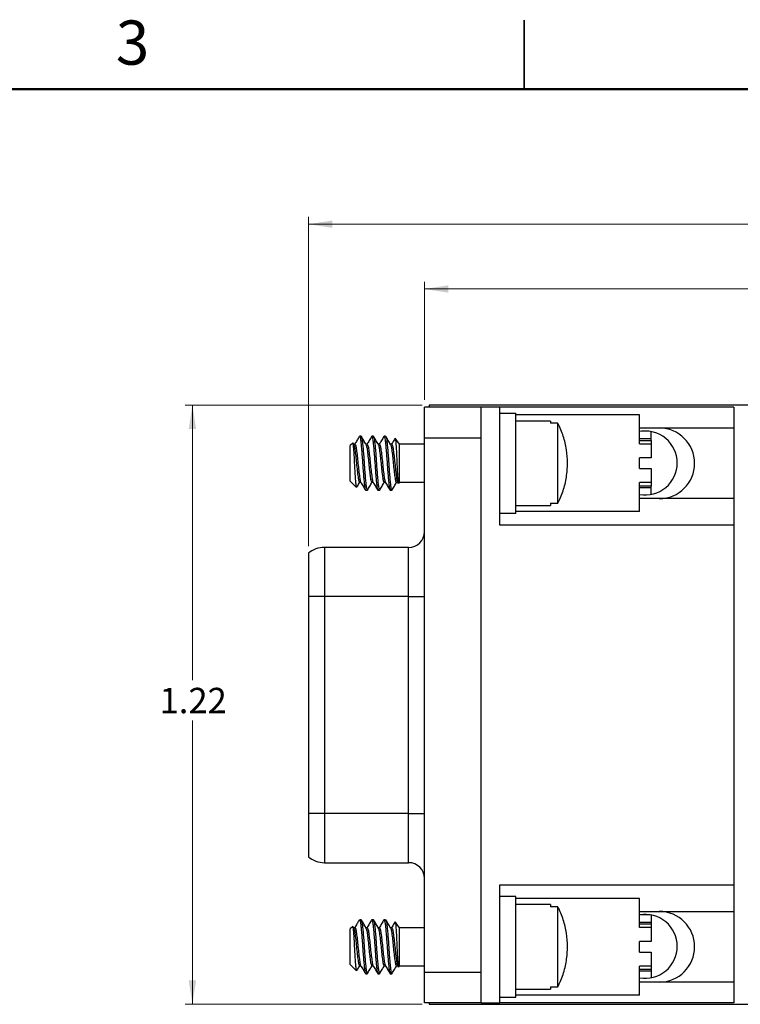
# Model space of a CAD drawing. Units: inches. Extents: x 0.05 to 6.33, y 0.05 to 4.08.
# Drawn here: x 2.16 to 3.63, y 2.07 to 4.08 of the extents above; entities that cross this region are included whole.
import ezdxf

# ---------------------------------------------------------------- set-up
doc = ezdxf.new("R2010")
doc.units = ezdxf.units.IN
doc.header["$LTSCALE"] = 0.375
doc.header["$MEASUREMENT"] = 0
doc.styles.add('SLDTEXTSTYLE0', font='TXT', dxfattribs={"width": 0.75})
doc.dimstyles.new('SLDDIMSTYLE0', dxfattribs={"dimtxt": 0.051673, "dimasz": 0.04875, "dimexe": 0, "dimexo": 0.0625, "dimgap": 0.012918, "dimtad": 1, "dimrnd": 1e-09, "dimzin": 12, "dimdsep": 46, "dimtxsty": 'SLDTEXTSTYLE0', "dimsah": 1, "dimcen": 0.09, "dimadec": 0, "dimazin": 3, "dimtfac": 1, "dimtofl": 0, "dimtmove": 0, "dimatfit": 3, "dimfxl": 0, "dimfrac": 2, "dimtolj": 1, "dimtzin": 12, "dimarcsym": 0})
doc.dimstyles.new('SLDDIMSTYLE1', dxfattribs={"dimtxt": 0.051673, "dimasz": 0.04875, "dimexe": 0, "dimexo": 0.0625, "dimgap": 0.012918, "dimtad": 0, "dimtih": 1, "dimtoh": 1, "dimrnd": 1e-09, "dimzin": 12, "dimdsep": 46, "dimtxsty": 'SLDTEXTSTYLE0', "dimsah": 1, "dimcen": 0.09, "dimadec": 0, "dimazin": 3, "dimtfac": 1, "dimtofl": 0, "dimtmove": 0, "dimatfit": 3, "dimfxl": 0, "dimfrac": 2, "dimtolj": 1, "dimtzin": 12, "dimarcsym": 0})
doc.dimstyles.new('SLDDIMSTYLE6', dxfattribs={"dimtxt": 0.051673, "dimasz": 0.04875, "dimexe": 0, "dimexo": 0.0625, "dimgap": 0.012918, "dimtad": 1, "dimrnd": 1e-09, "dimzin": 4, "dimdsep": 46, "dimtxsty": 'SLDTEXTSTYLE0', "dimsah": 1, "dimcen": 0.09, "dimadec": 0, "dimazin": 1, "dimtfac": 1, "dimtofl": 0, "dimtmove": 0, "dimatfit": 3, "dimfxl": 0, "dimfrac": 2, "dimtolj": 1, "dimtzin": 12, "dimarcsym": 0})

# ---------------------------------------------------------------- blocks, each defined once
blk = doc.blocks.new('_D')
at = {"color": 7, "linetype": 'Continuous', "lineweight": 18}
for p, q in [((2.7478, 3.0072), (2.7478, 3.6772)), ((5.084, 3.3091), (5.084, 3.6772)), ((2.7478, 3.6625), (5.084, 3.6625))]:
    blk.add_line(p, q, dxfattribs=at)
for points in [[(2.7478, 3.6625), (2.7965, 3.655), (2.7965, 3.67)], [(5.084, 3.6625), (5.0353, 3.67), (5.0353, 3.655)]]:
    blk.add_solid(points, dxfattribs=at)
at = {"color": 7, "linetype": 'Continuous', "lineweight": 18, "insert": (3.8719, 3.7291), "char_height": 0.05167, "attachment_point": 1, "style": 'SLDTEXTSTYLE0'}
blk.add_mtext('2.34', dxfattribs=at)
blk = doc.blocks.new('_D_1')
at = {"color": 7, "linetype": 'Continuous', "lineweight": 18}
for p, q in [((2.9792, 3.2944), (2.4968, 3.2944)), ((2.5116, 3.2944), (2.5116, 2.734)), ((2.5116, 2.0744), (2.5116, 2.652)), ((2.9792, 2.0744), (2.4968, 2.0744))]:
    blk.add_line(p, q, dxfattribs=at)
for points in [[(2.5116, 3.2944), (2.5041, 3.2456), (2.5191, 3.2456)], [(2.5116, 2.0744), (2.5191, 2.1231), (2.5041, 2.1231)]]:
    blk.add_solid(points, dxfattribs=at)
at = {"color": 7, "linetype": 'Continuous', "lineweight": 18, "insert": (2.4447, 2.7186), "char_height": 0.05167, "attachment_point": 1, "style": 'SLDTEXTSTYLE0'}
blk.add_mtext('1.22', dxfattribs=at)
blk = doc.blocks.new('_D_10')
at = {"color": 7, "linetype": 'Continuous', "lineweight": 18}
for p, q in [((2.984, 3.3047), (2.984, 3.5453)), ((2.984, 3.5306), (5.084, 3.5306)), ((5.084, 3.3091), (5.084, 3.5453))]:
    blk.add_line(p, q, dxfattribs=at)
for points in [[(2.984, 3.5306), (3.0328, 3.5231), (3.0328, 3.5381)], [(5.084, 3.5306), (5.0353, 3.5381), (5.0353, 3.5231)]]:
    blk.add_solid(points, dxfattribs=at)
at = {"color": 7, "linetype": 'Continuous', "lineweight": 18, "insert": (3.9073, 3.5972), "char_height": 0.05167, "attachment_point": 1, "style": 'SLDTEXTSTYLE0'}
blk.add_mtext('2.10', dxfattribs=at)

msp = doc.modelspace()

# ---------------------------------------------------------------- linework, layer by layer
at = {"color": 7, "linetype": 'Continuous', "lineweight": 25}
for p, q in [((3.1875, 4.0781), (3.1875, 3.9375)), ((3.1875, 3.9375), (3.1875, 4.0781)), ((3.0998, 3.2899), (2.984, 3.2899)), ((2.984, 3.2279), (2.984, 3.2899)), ((5.084, 3.2944), (2.994, 3.2944)), ((2.994, 3.2944), (2.994, 3.2899)), ((3.0998, 3.2279), (3.0998, 3.2899)), ((3.1375, 3.2899), (3.0998, 3.2899)), ((3.1375, 3.0497), (3.1375, 3.2899)), ((3.6139, 3.2899), (3.1375, 3.2899)), ((3.6139, 3.2899), (3.6139, 3.2476)), ((3.1375, 3.2781), (3.1702, 3.2781)), ((3.1702, 3.0734), (3.1702, 3.2781)), ((3.4222, 3.2742), (3.1702, 3.2742)), ((3.4222, 3.2151), (3.4222, 3.2742)), ((3.2406, 3.2617), (3.1702, 3.2617)), ((3.2406, 3.2617), (3.2406, 3.2572)), ((3.2558, 3.2572), (3.2406, 3.2572)), ((3.2558, 3.0943), (3.2558, 3.2572)), ((3.4222, 3.2476), (3.6139, 3.2476)), ((3.6139, 3.2476), (3.6139, 3.1039)), ((2.8509, 3.2291), (2.852, 3.2307)), ((2.8551, 3.2307), (2.852, 3.2307)), ((2.8801, 3.2307), (2.877, 3.2307)), ((2.9051, 3.2307), (2.902, 3.2307)), ((2.984, 3.2279), (3.0998, 3.2279)), ((2.984, 2.1393), (2.984, 3.2279)), ((3.0998, 2.1393), (3.0998, 3.2279)), ((3.4418, 3.2409), (3.4262, 3.2409)), ((3.4458, 3.2255), (3.4458, 3.2403)), ((2.8381, 3.2169), (2.8332, 3.212)), ((2.8332, 3.1757), (2.8332, 3.212)), ((2.8401, 3.214), (2.8388, 3.2163)), ((2.8426, 3.2145), (2.8398, 3.2145)), ((2.8676, 3.2145), (2.8648, 3.2145)), ((2.8926, 3.2145), (2.8898, 3.2145)), ((2.9176, 3.2145), (2.9148, 3.2145)), ((2.9332, 3.2145), (2.9247, 3.2267)), ((2.984, 3.2145), (2.9332, 3.2145)), ((2.9332, 3.137), (2.9332, 3.2145)), ((3.4458, 3.2255), (3.4222, 3.2255)), ((3.4222, 3.2222), (3.4458, 3.2222)), ((3.4222, 3.2151), (3.4458, 3.2151)), ((3.4458, 3.2222), (3.4458, 3.2255)), ((3.4458, 3.2222), (3.4458, 3.2151)), ((3.4458, 3.2151), (3.4458, 3.1866)), ((2.8332, 3.1395), (2.8332, 3.1757)), ((3.4458, 3.1866), (3.4222, 3.1866)), ((3.4222, 3.1649), (3.4222, 3.1866)), ((3.4222, 3.1649), (3.4458, 3.1649)), ((3.4458, 3.1649), (3.4458, 3.1364)), ((2.8332, 3.1395), (2.8459, 3.1268)), ((2.852, 3.137), (2.8547, 3.137)), ((2.877, 3.137), (2.8797, 3.137)), ((2.902, 3.137), (2.9047, 3.137)), ((2.927, 3.137), (2.9297, 3.137)), ((2.9294, 3.1375), (2.9309, 3.1349)), ((2.9317, 3.1347), (2.9332, 3.137)), ((2.9332, 3.137), (2.984, 3.137)), ((3.4458, 3.1364), (3.4222, 3.1364)), ((3.4222, 3.0773), (3.4222, 3.1364)), ((3.4458, 3.1293), (3.4222, 3.1293)), ((3.4458, 3.1364), (3.4458, 3.1293)), ((3.4458, 3.126), (3.4458, 3.1293)), ((2.8645, 3.1207), (2.8676, 3.1207)), ((2.8895, 3.1207), (2.8926, 3.1207)), ((2.9145, 3.1207), (2.9176, 3.1207)), ((3.4458, 3.126), (3.4222, 3.126)), ((3.4458, 3.1124), (3.4458, 3.126)), ((3.1702, 3.0898), (3.2406, 3.0898)), ((3.2406, 3.0943), (3.2558, 3.0943)), ((3.2406, 3.0943), (3.2406, 3.0898)), ((3.6139, 3.1039), (3.4222, 3.1039)), ((3.6139, 3.1039), (3.6139, 3.0497)), ((3.1702, 3.0734), (3.1375, 3.0734)), ((3.4222, 3.0773), (3.1702, 3.0773)), ((3.6139, 3.0497), (3.1375, 3.0497)), ((3.6139, 3.0497), (3.6139, 2.3175)), ((2.7478, 2.9925), (2.7478, 2.9045)), ((2.952, 3.0045), (2.7803, 3.0045)), ((2.7478, 2.9045), (2.7478, 2.4627)), ((2.7803, 2.9045), (2.7478, 2.9045)), ((2.952, 2.9045), (2.7803, 2.9045)), ((2.7803, 2.9045), (2.7803, 2.4627)), ((2.952, 2.9045), (2.984, 2.9045)), ((2.952, 2.4627), (2.952, 2.9045)), ((2.7478, 2.4627), (2.7478, 2.3747)), ((2.7803, 2.4627), (2.7478, 2.4627)), ((2.952, 2.4627), (2.7803, 2.4627)), ((2.952, 2.4627), (2.984, 2.4627)), ((2.7803, 2.3627), (2.952, 2.3627)), ((3.1375, 2.0773), (3.1375, 2.3175)), ((3.1375, 2.3175), (3.6139, 2.3175)), ((3.6139, 2.3175), (3.6139, 2.2633)), ((3.1702, 2.2938), (3.1375, 2.2938)), ((3.1702, 2.0891), (3.1702, 2.2938)), ((3.4222, 2.2899), (3.1702, 2.2899)), ((3.4222, 2.2309), (3.4222, 2.2899)), ((3.2406, 2.2774), (3.1702, 2.2774)), ((3.2406, 2.2774), (3.2406, 2.2729)), ((3.2558, 2.2729), (3.2406, 2.2729)), ((3.2558, 2.1101), (3.2558, 2.2729)), ((2.8509, 2.2448), (2.852, 2.2465)), ((2.8551, 2.2465), (2.852, 2.2465)), ((2.8801, 2.2465), (2.877, 2.2465)), ((2.9051, 2.2465), (2.902, 2.2465)), ((3.4222, 2.2633), (3.6139, 2.2633)), ((3.4436, 2.2566), (3.4244, 2.2566)), ((3.4458, 2.2563), (3.4458, 2.2412)), ((3.6139, 2.2633), (3.6139, 2.1196)), ((2.8381, 2.2326), (2.8332, 2.2277)), ((2.8332, 2.1915), (2.8332, 2.2277)), ((2.8401, 2.2297), (2.8388, 2.2321)), ((2.8426, 2.2302), (2.8398, 2.2302)), ((2.8676, 2.2302), (2.8648, 2.2302)), ((2.8926, 2.2302), (2.8898, 2.2302)), ((2.9176, 2.2302), (2.9148, 2.2302)), ((2.9332, 2.2302), (2.9247, 2.2424)), ((2.984, 2.2302), (2.9332, 2.2302)), ((2.9332, 2.1527), (2.9332, 2.2302)), ((3.4458, 2.2412), (3.4222, 2.2412)), ((3.4222, 2.2379), (3.4458, 2.2379)), ((3.4458, 2.2309), (3.4222, 2.2309)), ((3.4458, 2.2412), (3.4458, 2.2379)), ((3.4458, 2.2379), (3.4458, 2.2309)), ((3.4458, 2.2309), (3.4458, 2.2023)), ((2.8332, 2.1552), (2.8332, 2.1915)), ((3.4458, 2.2023), (3.4222, 2.2023)), ((3.4222, 2.1807), (3.4222, 2.2023)), ((3.4222, 2.1807), (3.4458, 2.1807)), ((3.4458, 2.1807), (3.4458, 2.1521)), ((2.8332, 2.1552), (2.8459, 2.1426)), ((2.852, 2.1527), (2.8547, 2.1527)), ((2.877, 2.1527), (2.8797, 2.1527)), ((2.902, 2.1527), (2.9047, 2.1527)), ((2.927, 2.1527), (2.9297, 2.1527)), ((2.9294, 2.1532), (2.9309, 2.1507)), ((2.9317, 2.1505), (2.9332, 2.1527)), ((2.9332, 2.1527), (2.984, 2.1527)), ((3.4458, 2.1521), (3.4222, 2.1521)), ((3.4222, 2.0931), (3.4222, 2.1521)), ((3.4458, 2.145), (3.4222, 2.145)), ((3.4458, 2.1521), (3.4458, 2.145)), ((3.4458, 2.145), (3.4458, 2.1417)), ((2.8645, 2.1365), (2.8676, 2.1365)), ((2.8895, 2.1365), (2.8926, 2.1365)), ((2.9145, 2.1365), (2.9176, 2.1365)), ((2.984, 2.0773), (2.984, 2.1393)), ((3.0998, 2.1393), (2.984, 2.1393)), ((3.0998, 2.0773), (3.0998, 2.1393)), ((3.4458, 2.1417), (3.4222, 2.1417)), ((3.4458, 2.1417), (3.4458, 2.1284)), ((3.1702, 2.1055), (3.2406, 2.1055)), ((3.2406, 2.1101), (3.2558, 2.1101)), ((3.2406, 2.1101), (3.2406, 2.1055)), ((3.6139, 2.1196), (3.4222, 2.1196)), ((3.6139, 2.1196), (3.6139, 2.0773)), ((3.1375, 2.0891), (3.1702, 2.0891)), ((3.4222, 2.0931), (3.1702, 2.0931)), ((3.0998, 2.0773), (2.984, 2.0773)), ((2.994, 2.0773), (2.994, 2.0744)), ((2.994, 2.0744), (5.084, 2.0744)), ((3.0998, 2.0773), (3.1375, 2.0773)), ((3.6139, 2.0773), (3.1375, 2.0773))]:
    msp.add_line(p, q, dxfattribs=at)
at = {"color": 7, "linetype": 'Continuous', "lineweight": 50}
msp.add_line((0.1875, 3.9375), (6.1875, 3.9375), dxfattribs=at)
at = {"color": 8, "linetype": 'Continuous', "lineweight": 25}
for p, q in [((2.7803, 3.0045), (2.7803, 2.9045)), ((2.952, 2.9045), (2.952, 3.0045)), ((2.7803, 2.4627), (2.7803, 2.3627)), ((2.952, 2.3627), (2.952, 2.4627))]:
    msp.add_line(p, q, dxfattribs=at)
at = {"color": 7, "linetype": 'Continuous', "lineweight": 25}
for centre, radius, start, end in [((3.4625, 3.1757), 0.0719, 270, 90), ((3.434, 3.1764), 0.065, 0, 100.4693), ((3.434, 3.1764), 0.065, 259.5307, 0), ((2.952, 3.0365), 0.032, 270, 0), ((2.7803, 2.9545), 0.05, 90, 130.5358), ((2.7803, 2.4127), 0.05, 229.4642, 270), ((2.952, 2.3307), 0.032, 0, 90), ((3.434, 2.1924), 0.065, 0, 100.4693), ((3.4625, 2.1915), 0.0719, 270, 90), ((3.434, 2.1924), 0.065, 259.5307, 0)]:
    msp.add_arc(centre, radius, start, end, dxfattribs=at)
for points, knots in [([(3.2558, 3.0943), (3.2577, 3.0982), (3.2639, 3.1106), (3.2711, 3.1332), (3.2749, 3.1569), (3.2757, 3.1804), (3.2741, 3.2036), (3.2676, 3.2309), (3.2603, 3.2485), (3.2559, 3.257), (3.2558, 3.2572)], [0, 0, 0, 0, 0.075998, 0.246971, 0.417987, 0.500045, 0.66413, 0.830472, 0.996796, 1, 1, 1, 1]), ([(2.8508, 3.2291), (2.8494, 3.2268), (2.8466, 3.2219), (2.8437, 3.2171), (2.8422, 3.2145)], [0, 0, 0, 0, 0.474062, 1, 1, 1, 1]), ([(2.852, 3.2307), (2.8523, 3.2304), (2.8531, 3.2296), (2.8541, 3.2238), (2.855, 3.2151), (2.8561, 3.2036), (2.8572, 3.1901), (2.8582, 3.1757), (2.8592, 3.1614), (2.8603, 3.1479), (2.8614, 3.1363), (2.8624, 3.1276), (2.8634, 3.1219), (2.8641, 3.1211), (2.8645, 3.1207)], [0, 0, 0, 0, 0.0847933, 0.1666667, 0.24854, 0.3333333, 0.4181265, 0.4999998, 0.5818736, 0.6666668, 0.7514597, 0.8333333, 0.9152067, 1, 1, 1, 1]), ([(2.8551, 3.2307), (2.8555, 3.2304), (2.8562, 3.2296), (2.8572, 3.2238), (2.8582, 3.2151), (2.8593, 3.2036), (2.8604, 3.1901), (2.8613, 3.1757), (2.8623, 3.1614), (2.8634, 3.1479), (2.8645, 3.1363), (2.8655, 3.1275), (2.8665, 3.1222), (2.8674, 3.12), (2.8679, 3.1212), (2.8681, 3.1216)], [0, 0, 0, 0, 0.081682, 0.160551, 0.239421, 0.321103, 0.402785, 0.481654, 0.560523, 0.642205, 0.723887, 0.802756, 0.881626, 0.963308, 1, 1, 1, 1]), ([(2.8651, 3.214), (2.8636, 3.2167), (2.8604, 3.2222), (2.8572, 3.2276), (2.8556, 3.2303)], [0, 0, 0, 0, 0.4994767, 1, 1, 1, 1]), ([(2.8765, 3.2304), (2.8749, 3.2277), (2.8718, 3.2224), (2.8687, 3.2171), (2.8672, 3.2145)], [0, 0, 0, 0, 0.516691, 1, 1, 1, 1]), ([(2.8765, 3.2299), (2.8767, 3.2303), (2.8772, 3.2314), (2.8781, 3.2293), (2.8791, 3.2239), (2.88, 3.2151), (2.8811, 3.2036), (2.8822, 3.19), (2.8832, 3.1757), (2.8842, 3.1614), (2.8853, 3.1479), (2.8864, 3.1363), (2.8874, 3.1276), (2.8884, 3.1219), (2.8891, 3.1211), (2.8895, 3.1207)], [0, 0, 0, 0, 0.033824, 0.115749, 0.194853, 0.273957, 0.355882, 0.437808, 0.516912, 0.596016, 0.677941, 0.759866, 0.838971, 0.918075, 1, 1, 1, 1]), ([(2.8801, 3.2307), (2.8805, 3.2304), (2.8812, 3.2296), (2.8822, 3.2238), (2.8832, 3.2151), (2.8843, 3.2036), (2.8854, 3.1901), (2.8863, 3.1757), (2.8873, 3.1614), (2.8884, 3.1479), (2.8895, 3.1363), (2.8905, 3.1275), (2.8915, 3.1222), (2.8924, 3.12), (2.8929, 3.1212), (2.8931, 3.1216)], [0, 0, 0, 0, 0.081682, 0.160551, 0.239421, 0.321103, 0.402785, 0.481654, 0.560523, 0.642205, 0.723887, 0.802756, 0.881626, 0.963308, 1, 1, 1, 1]), ([(2.8901, 3.214), (2.8886, 3.2167), (2.8854, 3.2222), (2.8822, 3.2276), (2.8806, 3.2303)], [0, 0, 0, 0, 0.4994765, 1, 1, 1, 1]), ([(2.9015, 3.2304), (2.8999, 3.2277), (2.8968, 3.2224), (2.8937, 3.2171), (2.8922, 3.2145)], [0, 0, 0, 0, 0.516691, 1, 1, 1, 1]), ([(2.9015, 3.2299), (2.9017, 3.2303), (2.9022, 3.2314), (2.9031, 3.2293), (2.9041, 3.2239), (2.905, 3.2151), (2.9061, 3.2036), (2.9072, 3.19), (2.9082, 3.1757), (2.9092, 3.1614), (2.9103, 3.1479), (2.9114, 3.1363), (2.9124, 3.1276), (2.9134, 3.1219), (2.9141, 3.1211), (2.9145, 3.1207)], [0, 0, 0, 0, 0.033824, 0.115749, 0.194853, 0.273957, 0.355882, 0.437808, 0.516912, 0.596016, 0.677941, 0.759866, 0.838971, 0.918075, 1, 1, 1, 1]), ([(2.9151, 3.214), (2.9136, 3.2167), (2.9104, 3.2222), (2.9072, 3.2276), (2.9056, 3.2303)], [0, 0, 0, 0, 0.4994765, 1, 1, 1, 1]), ([(2.9056, 3.2299), (2.9058, 3.2296), (2.9064, 3.2289), (2.9072, 3.2238), (2.9082, 3.2152), (2.9093, 3.2036), (2.9104, 3.1901), (2.9113, 3.1757), (2.9123, 3.1614), (2.9134, 3.1479), (2.9145, 3.1363), (2.9155, 3.1275), (2.9165, 3.1222), (2.9174, 3.12), (2.9179, 3.1212), (2.9181, 3.1216)], [0, 0, 0, 0, 0.0467033, 0.1285768, 0.2104501, 0.2952434, 0.3800366, 0.4619099, 0.5437837, 0.6285769, 0.7133699, 0.7952434, 0.8771169, 0.9619102, 1, 1, 1, 1]), ([(2.846, 3.127), (2.846, 3.1269), (2.8457, 3.1264), (2.845, 3.1307), (2.8442, 3.1398), (2.8433, 3.1533), (2.8424, 3.1687), (2.8416, 3.1844), (2.8407, 3.1984), (2.8398, 3.2095), (2.839, 3.2157), (2.8384, 3.218), (2.8381, 3.2169), (2.8381, 3.2169)], [0, 0, 0, 0, 0.015912, 0.13257, 0.249301, 0.362239, 0.472634, 0.583091, 0.690084, 0.794218, 0.898402, 0.999433, 1, 1, 1, 1]), ([(2.8401, 3.2133), (2.8405, 3.2129), (2.8413, 3.2118), (2.8425, 3.2037), (2.8442, 3.191), (2.8457, 3.1757), (2.8472, 3.1605), (2.8489, 3.1477), (2.8503, 3.1387), (2.8514, 3.1376), (2.852, 3.137)], [0, 0, 0, 0, 0.07891, 0.207806, 0.3421, 0.472901, 0.603702, 0.737995, 0.866891, 1, 1, 1, 1]), ([(2.8426, 3.2145), (2.8431, 3.2139), (2.8442, 3.2127), (2.8456, 3.2038), (2.8473, 3.191), (2.8488, 3.1757), (2.8504, 3.1604), (2.8521, 3.1478), (2.8533, 3.1397), (2.8541, 3.1386), (2.8544, 3.1382)], [0, 0, 0, 0, 0.133071, 0.261931, 0.396186, 0.52695, 0.657715, 0.791969, 0.920829, 1, 1, 1, 1]), ([(2.8651, 3.2133), (2.8655, 3.2129), (2.8663, 3.2118), (2.8675, 3.2037), (2.8692, 3.191), (2.8707, 3.1757), (2.8722, 3.1605), (2.8739, 3.1477), (2.8753, 3.1387), (2.8764, 3.1376), (2.877, 3.137)], [0, 0, 0, 0, 0.07891, 0.207806, 0.3421, 0.472901, 0.603702, 0.737995, 0.866891, 1, 1, 1, 1]), ([(2.8676, 3.2145), (2.8681, 3.2139), (2.8692, 3.2127), (2.8706, 3.2038), (2.8723, 3.191), (2.8738, 3.1757), (2.8754, 3.1604), (2.8771, 3.1478), (2.8783, 3.1397), (2.8791, 3.1386), (2.8794, 3.1382)], [0, 0, 0, 0, 0.133071, 0.261931, 0.396186, 0.52695, 0.657715, 0.791969, 0.920829, 1, 1, 1, 1]), ([(2.8901, 3.2133), (2.8905, 3.2129), (2.8913, 3.2118), (2.8925, 3.2037), (2.8942, 3.191), (2.8957, 3.1757), (2.8972, 3.1605), (2.8989, 3.1477), (2.9003, 3.1387), (2.9014, 3.1376), (2.902, 3.137)], [0, 0, 0, 0, 0.07891, 0.207806, 0.3421, 0.472901, 0.603702, 0.737995, 0.866891, 1, 1, 1, 1]), ([(2.8926, 3.2145), (2.8931, 3.2139), (2.8942, 3.2127), (2.8956, 3.2038), (2.8973, 3.191), (2.8988, 3.1757), (2.9004, 3.1604), (2.9021, 3.1478), (2.9033, 3.1397), (2.9041, 3.1386), (2.9044, 3.1382)], [0, 0, 0, 0, 0.133071, 0.261931, 0.396186, 0.52695, 0.657715, 0.791969, 0.920829, 1, 1, 1, 1]), ([(2.9151, 3.2133), (2.9155, 3.2129), (2.9163, 3.2118), (2.9175, 3.2037), (2.9192, 3.191), (2.9207, 3.1757), (2.9222, 3.1605), (2.9239, 3.1477), (2.9253, 3.1387), (2.9264, 3.1376), (2.927, 3.137)], [0, 0, 0, 0, 0.07891, 0.207806, 0.3421, 0.472901, 0.603702, 0.737995, 0.866891, 1, 1, 1, 1]), ([(2.9241, 3.2262), (2.9233, 3.2249), (2.921, 3.221), (2.9187, 3.2171), (2.9172, 3.2145)], [0, 0, 0, 0, 0.345543, 1, 1, 1, 1]), ([(2.9176, 3.2145), (2.9181, 3.2139), (2.9192, 3.2127), (2.9206, 3.2038), (2.9223, 3.191), (2.9238, 3.1757), (2.9254, 3.1604), (2.9271, 3.1478), (2.9283, 3.1397), (2.9291, 3.1386), (2.9294, 3.1382)], [0, 0, 0, 0, 0.1330711, 0.2619306, 0.396186, 0.52695, 0.6577146, 0.7919694, 0.9208293, 1, 1, 1, 1]), ([(2.9244, 3.2261), (2.9245, 3.2264), (2.9248, 3.2276), (2.9254, 3.2236), (2.9261, 3.2148), (2.9269, 3.2013), (2.9277, 3.1856), (2.9283, 3.1694), (2.9291, 3.1547), (2.9299, 3.1431), (2.9306, 3.1361), (2.9312, 3.1335), (2.9315, 3.1347), (2.9315, 3.1348)], [0, 0, 0, 0, 0.037494, 0.151039, 0.264609, 0.375098, 0.481386, 0.587686, 0.691234, 0.790267, 0.889298, 0.985877, 1, 1, 1, 1]), ([(2.8467, 3.1273), (2.8471, 3.128), (2.849, 3.1312), (2.8509, 3.1344), (2.8523, 3.137)], [0, 0, 0, 0, 0.207957, 1, 1, 1, 1]), ([(2.8544, 3.1375), (2.856, 3.1347), (2.8592, 3.1293), (2.8624, 3.1238), (2.864, 3.1211)], [0, 0, 0, 0, 0.499242, 1, 1, 1, 1]), ([(2.8681, 3.1211), (2.8697, 3.1239), (2.8728, 3.1291), (2.8759, 3.1344), (2.8773, 3.137)], [0, 0, 0, 0, 0.516652, 1, 1, 1, 1]), ([(2.8794, 3.1375), (2.881, 3.1347), (2.8842, 3.1293), (2.8874, 3.1238), (2.889, 3.1211)], [0, 0, 0, 0, 0.499242, 1, 1, 1, 1]), ([(2.8931, 3.1211), (2.8947, 3.1239), (2.8978, 3.1291), (2.9009, 3.1344), (2.9023, 3.137)], [0, 0, 0, 0, 0.516652, 1, 1, 1, 1]), ([(2.9044, 3.1375), (2.906, 3.1347), (2.9092, 3.1293), (2.9124, 3.1238), (2.914, 3.1211)], [0, 0, 0, 0, 0.499242, 1, 1, 1, 1]), ([(2.9181, 3.1211), (2.9197, 3.1239), (2.9228, 3.1291), (2.9259, 3.1344), (2.9273, 3.137)], [0, 0, 0, 0, 0.516652, 1, 1, 1, 1]), ([(3.2558, 2.1101), (3.2577, 2.1139), (3.2639, 2.1264), (3.2711, 2.1489), (3.2749, 2.1726), (3.2757, 2.1961), (3.2741, 2.2194), (3.2676, 2.2467), (3.2603, 2.2643), (3.2559, 2.2727), (3.2558, 2.2729)], [0, 0, 0, 0, 0.075998, 0.246971, 0.417988, 0.500045, 0.66413, 0.830472, 0.996796, 1, 1, 1, 1]), ([(2.852, 2.2465), (2.8523, 2.2461), (2.8531, 2.2454), (2.8541, 2.2396), (2.855, 2.2309), (2.8561, 2.2193), (2.8572, 2.2058), (2.8582, 2.1915), (2.8592, 2.1772), (2.8603, 2.1637), (2.8614, 2.1521), (2.8624, 2.1434), (2.8634, 2.1376), (2.8641, 2.1369), (2.8645, 2.1365)], [0, 0, 0, 0, 0.084793, 0.166667, 0.24854, 0.333333, 0.418127, 0.5, 0.581873, 0.666667, 0.75146, 0.833333, 0.915207, 1, 1, 1, 1]), ([(2.8551, 2.2465), (2.8555, 2.2461), (2.8562, 2.2454), (2.8572, 2.2396), (2.8582, 2.2309), (2.8593, 2.2193), (2.8604, 2.2058), (2.8613, 2.1915), (2.8623, 2.1772), (2.8634, 2.1637), (2.8645, 2.1521), (2.8655, 2.1433), (2.8665, 2.1379), (2.8674, 2.1358), (2.8679, 2.137), (2.8681, 2.1374)], [0, 0, 0, 0, 0.081682, 0.160551, 0.239421, 0.321103, 0.402785, 0.481654, 0.560523, 0.642205, 0.723887, 0.802756, 0.881626, 0.963308, 1, 1, 1, 1]), ([(2.8651, 2.2297), (2.8636, 2.2325), (2.8604, 2.2379), (2.8572, 2.2434), (2.8556, 2.2461)], [0, 0, 0, 0, 0.4994776, 1, 1, 1, 1]), ([(2.8765, 2.2462), (2.8749, 2.2434), (2.8718, 2.2381), (2.8687, 2.2328), (2.8672, 2.2302)], [0, 0, 0, 0, 0.516689, 1, 1, 1, 1]), ([(2.8765, 2.2457), (2.8767, 2.246), (2.8772, 2.2472), (2.8781, 2.2451), (2.8791, 2.2397), (2.88, 2.2309), (2.8811, 2.2193), (2.8822, 2.2058), (2.8832, 2.1915), (2.8842, 2.1772), (2.8853, 2.1637), (2.8864, 2.1521), (2.8874, 2.1434), (2.8884, 2.1376), (2.8891, 2.1369), (2.8895, 2.1365)], [0, 0, 0, 0, 0.033824, 0.115749, 0.194853, 0.273957, 0.355882, 0.437808, 0.516912, 0.596016, 0.677941, 0.759866, 0.838971, 0.918075, 1, 1, 1, 1]), ([(2.8801, 2.2465), (2.8805, 2.2461), (2.8812, 2.2454), (2.8822, 2.2396), (2.8832, 2.2309), (2.8843, 2.2193), (2.8854, 2.2058), (2.8863, 2.1915), (2.8873, 2.1772), (2.8884, 2.1637), (2.8895, 2.1521), (2.8905, 2.1433), (2.8915, 2.1379), (2.8924, 2.1358), (2.8929, 2.137), (2.8931, 2.1374)], [0, 0, 0, 0, 0.081682, 0.160551, 0.239421, 0.321103, 0.402785, 0.481654, 0.560523, 0.642205, 0.723887, 0.802756, 0.881626, 0.963308, 1, 1, 1, 1]), ([(2.8901, 2.2297), (2.8886, 2.2325), (2.8854, 2.2379), (2.8822, 2.2434), (2.8806, 2.2461)], [0, 0, 0, 0, 0.499477, 1, 1, 1, 1]), ([(2.9015, 2.2462), (2.8999, 2.2434), (2.8968, 2.2381), (2.8937, 2.2328), (2.8922, 2.2302)], [0, 0, 0, 0, 0.516689, 1, 1, 1, 1]), ([(2.9015, 2.2457), (2.9017, 2.246), (2.9022, 2.2472), (2.9031, 2.2451), (2.9041, 2.2397), (2.905, 2.2309), (2.9061, 2.2193), (2.9072, 2.2058), (2.9082, 2.1915), (2.9092, 2.1772), (2.9103, 2.1637), (2.9114, 2.1521), (2.9124, 2.1434), (2.9134, 2.1376), (2.9141, 2.1369), (2.9145, 2.1365)], [0, 0, 0, 0, 0.033824, 0.115749, 0.194853, 0.273957, 0.355882, 0.437808, 0.516912, 0.596016, 0.677941, 0.759866, 0.838971, 0.918075, 1, 1, 1, 1]), ([(2.9151, 2.2297), (2.9136, 2.2325), (2.9104, 2.2379), (2.9072, 2.2434), (2.9056, 2.2461)], [0, 0, 0, 0, 0.499477, 1, 1, 1, 1]), ([(2.9056, 2.2456), (2.9058, 2.2454), (2.9064, 2.2447), (2.9072, 2.2395), (2.9082, 2.2309), (2.9093, 2.2193), (2.9104, 2.2058), (2.9113, 2.1915), (2.9123, 2.1772), (2.9134, 2.1637), (2.9145, 2.1521), (2.9155, 2.1433), (2.9165, 2.1379), (2.9174, 2.1358), (2.9179, 2.137), (2.9181, 2.1374)], [0, 0, 0, 0, 0.046703, 0.128577, 0.21045, 0.295243, 0.380037, 0.46191, 0.543784, 0.628577, 0.71337, 0.795243, 0.877117, 0.96191, 1, 1, 1, 1]), ([(2.846, 2.1428), (2.846, 2.1427), (2.8457, 2.1421), (2.845, 2.1465), (2.8442, 2.1555), (2.8433, 2.169), (2.8424, 2.1844), (2.8416, 2.2002), (2.8407, 2.2142), (2.8398, 2.2252), (2.839, 2.2314), (2.8384, 2.2337), (2.8381, 2.2326), (2.8381, 2.2326)], [0, 0, 0, 0, 0.015912, 0.13257, 0.249301, 0.362239, 0.472634, 0.583091, 0.690084, 0.794217, 0.898402, 0.999433, 1, 1, 1, 1]), ([(2.8401, 2.229), (2.8405, 2.2286), (2.8413, 2.2275), (2.8425, 2.2194), (2.8442, 2.2068), (2.8457, 2.1915), (2.8472, 2.1762), (2.8489, 2.1635), (2.8503, 2.1545), (2.8514, 2.1533), (2.852, 2.1527)], [0, 0, 0, 0, 0.0789101, 0.2078064, 0.3420993, 0.4729007, 0.6037021, 0.737995, 0.8668913, 1, 1, 1, 1]), ([(2.8508, 2.2449), (2.8494, 2.2426), (2.8466, 2.2377), (2.8437, 2.2328), (2.8422, 2.2302)], [0, 0, 0, 0, 0.474059, 1, 1, 1, 1]), ([(2.8426, 2.2302), (2.8431, 2.2297), (2.8442, 2.2285), (2.8456, 2.2195), (2.8473, 2.2067), (2.8488, 2.1915), (2.8504, 2.1762), (2.8521, 2.1635), (2.8533, 2.1554), (2.8541, 2.1543), (2.8544, 2.1539)], [0, 0, 0, 0, 0.133071, 0.261931, 0.396186, 0.52695, 0.657715, 0.79197, 0.920829, 1, 1, 1, 1]), ([(2.8651, 2.229), (2.8655, 2.2286), (2.8663, 2.2275), (2.8675, 2.2194), (2.8692, 2.2068), (2.8707, 2.1915), (2.8722, 2.1762), (2.8739, 2.1635), (2.8753, 2.1545), (2.8764, 2.1533), (2.877, 2.1527)], [0, 0, 0, 0, 0.07891, 0.207806, 0.342099, 0.472901, 0.603702, 0.737995, 0.866891, 1, 1, 1, 1]), ([(2.8676, 2.2302), (2.8681, 2.2297), (2.8692, 2.2285), (2.8706, 2.2195), (2.8723, 2.2067), (2.8738, 2.1915), (2.8754, 2.1762), (2.8771, 2.1635), (2.8783, 2.1554), (2.8791, 2.1543), (2.8794, 2.1539)], [0, 0, 0, 0, 0.133071, 0.2619309, 0.3961858, 0.5269502, 0.6577146, 0.7919695, 0.9208293, 1, 1, 1, 1]), ([(2.8901, 2.229), (2.8905, 2.2286), (2.8913, 2.2275), (2.8925, 2.2194), (2.8942, 2.2068), (2.8957, 2.1915), (2.8972, 2.1762), (2.8989, 2.1635), (2.9003, 2.1545), (2.9014, 2.1533), (2.902, 2.1527)], [0, 0, 0, 0, 0.07891, 0.207806, 0.342099, 0.472901, 0.603702, 0.737995, 0.866891, 1, 1, 1, 1]), ([(2.8926, 2.2302), (2.8931, 2.2297), (2.8942, 2.2285), (2.8956, 2.2195), (2.8973, 2.2067), (2.8988, 2.1915), (2.9004, 2.1762), (2.9021, 2.1635), (2.9033, 2.1554), (2.9041, 2.1543), (2.9044, 2.1539)], [0, 0, 0, 0, 0.133071, 0.261931, 0.396186, 0.52695, 0.657715, 0.79197, 0.920829, 1, 1, 1, 1]), ([(2.9151, 2.229), (2.9155, 2.2286), (2.9163, 2.2275), (2.9175, 2.2194), (2.9192, 2.2068), (2.9207, 2.1915), (2.9222, 2.1762), (2.9239, 2.1635), (2.9253, 2.1545), (2.9264, 2.1533), (2.927, 2.1527)], [0, 0, 0, 0, 0.07891, 0.207806, 0.342099, 0.472901, 0.603702, 0.737995, 0.866891, 1, 1, 1, 1]), ([(2.9241, 2.242), (2.9233, 2.2406), (2.921, 2.2367), (2.9187, 2.2328), (2.9172, 2.2302)], [0, 0, 0, 0, 0.345543, 1, 1, 1, 1]), ([(2.9176, 2.2302), (2.9181, 2.2297), (2.9192, 2.2285), (2.9206, 2.2195), (2.9223, 2.2067), (2.9238, 2.1915), (2.9254, 2.1762), (2.9271, 2.1635), (2.9283, 2.1554), (2.9291, 2.1543), (2.9294, 2.1539)], [0, 0, 0, 0, 0.133071, 0.261931, 0.396186, 0.52695, 0.657715, 0.79197, 0.920829, 1, 1, 1, 1]), ([(2.9244, 2.2418), (2.9245, 2.2421), (2.9248, 2.2433), (2.9254, 2.2394), (2.9261, 2.2305), (2.9269, 2.217), (2.9277, 2.2013), (2.9283, 2.1851), (2.9291, 2.1704), (2.9299, 2.1588), (2.9306, 2.1518), (2.9312, 2.1492), (2.9315, 2.1504), (2.9315, 2.1506)], [0, 0, 0, 0, 0.0374939, 0.1510386, 0.2646089, 0.3750977, 0.4813862, 0.587686, 0.6912339, 0.7902668, 0.8892979, 0.9858772, 1, 1, 1, 1]), ([(2.8467, 2.143), (2.8471, 2.1437), (2.849, 2.1469), (2.8509, 2.1502), (2.8523, 2.1527)], [0, 0, 0, 0, 0.207957, 1, 1, 1, 1]), ([(2.8544, 2.1532), (2.856, 2.1505), (2.8592, 2.145), (2.8624, 2.1395), (2.864, 2.1368)], [0, 0, 0, 0, 0.499241, 1, 1, 1, 1]), ([(2.8681, 2.1369), (2.8697, 2.1396), (2.8728, 2.1449), (2.8759, 2.1502), (2.8773, 2.1527)], [0, 0, 0, 0, 0.516652, 1, 1, 1, 1]), ([(2.8794, 2.1532), (2.881, 2.1505), (2.8842, 2.145), (2.8874, 2.1395), (2.889, 2.1368)], [0, 0, 0, 0, 0.499241, 1, 1, 1, 1]), ([(2.8931, 2.1369), (2.8947, 2.1396), (2.8978, 2.1449), (2.9009, 2.1502), (2.9023, 2.1527)], [0, 0, 0, 0, 0.516652, 1, 1, 1, 1]), ([(2.9044, 2.1532), (2.906, 2.1505), (2.9092, 2.145), (2.9124, 2.1395), (2.914, 2.1368)], [0, 0, 0, 0, 0.499241, 1, 1, 1, 1]), ([(2.9181, 2.1369), (2.9197, 2.1396), (2.9228, 2.1449), (2.9259, 2.1502), (2.9273, 2.1527)], [0, 0, 0, 0, 0.516652, 1, 1, 1, 1])]:
    msp.add_open_spline(points, degree=3, knots=knots, dxfattribs=at)

# ---------------------------------------------------------------- texts
at = {"color": 7, "linetype": 'Continuous', "lineweight": 0, "insert": (2.3897, 4.0772), "char_height": 0.09, "attachment_point": 2, "style": 'SLDTEXTSTYLE0'}
msp.add_mtext('3', dxfattribs=at)

# ---------------------------------------------------------------- dimensions: what is measured, and where the dimension line sits
at = {"color": 7, "linetype": 'Continuous', "lineweight": 18}
for base, p1, dimstyle, picture, middle in [((5.084, 3.6625), (2.7478, 2.9925), 'SLDDIMSTYLE0', '_D', (3.9387, 3.6625)), ((5.084, 3.5306), (2.984, 3.2899), 'SLDDIMSTYLE6', '_D_10', (3.9741, 3.5306))]:
    dim = msp.add_linear_dim(base=base, p1=p1, p2=(5.084, 3.2944), dimstyle=dimstyle, dxfattribs=at)
    dim.commit()
    dim.dimension.update_dxf_attribs({"geometry": picture, "text_midpoint": middle, "dimtype": 160})
dim = msp.add_linear_dim(base=(2.5116, 2.0744), p1=(2.994, 3.2944), p2=(2.994, 2.0744), angle=90, dimstyle='SLDDIMSTYLE1', dxfattribs=at)
dim.commit()
dim.dimension.update_dxf_attribs({"geometry": '_D_1', "text_midpoint": (2.5116, 2.693), "dimtype": 160})

doc.saveas('drawing.dxf')
